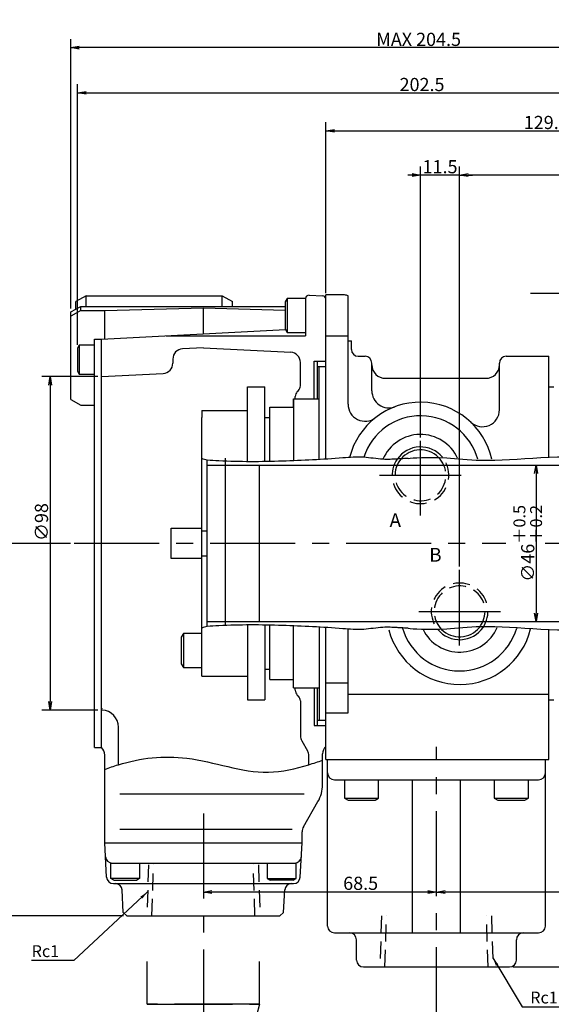
# Model space of a CAD drawing. Extents: x 25 to 1413, y 12 to 499.
# Drawn here: x 402 to 559, y 198 to 487 of the extents above; entities that cross this region are included whole.
import ezdxf

# ---------------------------------------------------------------- set-up
doc = ezdxf.new("R2010")
doc.units = 0
doc.header["$LTSCALE"] = 20
for name, pattern in [('CENTER', [2, 1.25, -0.25, 0.25, -0.25]), ('HIDDEN', [0.375, 0.25, -0.125]), ('PHANTOM', [2.5, 1.25, -0.25, 0.25, -0.25, 0.25, -0.25])]:
    doc.linetypes.add(name, pattern=pattern)
doc.layers.get('0').update_dxf_attribs({"linetype": 'CONTINUOUS'})
doc.layers.add('MAIN0', color=7, linetype='CONTINUOUS')
doc.layers.add('MAIN1', color=7, linetype='CONTINUOUS')
doc.styles.add('KNJYOKO', font='TXT', dxfattribs={"bigfont": 'BIGFONT'})
doc.dimstyles.new('MAIN001', dxfattribs={"dimtxt": 3.875, "dimasz": 2.5, "dimexe": 2.5, "dimexo": 1, "dimtad": 1, "dimdec": 3, "dimtxsty": 'STANDARD', "dimcen": 2.5, "dimaunit": 1, "dimazin": 3, "dimtfac": 0.903226, "dimtmove": 0, "dimatfit": 3, "dimtvp": 0.629032})

# ---------------------------------------------------------------- blocks, each defined once
blk = doc.blocks.new('_OPEN')
at = {"color": 0, "linetype": 'BYBLOCK'}
for p, q in [((-1, 0.166667), (0, 0)), ((0, 0), (-1, -0.166667)), ((0, 0), (-1, 0))]:
    blk.add_line(p, q, dxfattribs=at)
blk = doc.blocks.new('*D1')
at = {"layer": 'MAIN0', "color": 0, "linetype": 'BYBLOCK'}
for p, q in [((531.59, 326.66), (531.59, 444.21)), ((621.79, 421.44), (621.79, 444.21)), ((619.29, 441.71), (534.09, 441.71))]:
    blk.add_line(p, q, dxfattribs=at)
at = {"layer": 'MAIN0', "color": 0, "linetype": 'BYBLOCK', "xscale": 2.5, "yscale": 2.5, "zscale": 2.5}
for p, rotation in [((531.59, 441.71), 180), ((621.79, 441.71), 360)]:
    blk.add_blockref('_OPEN', p, dxfattribs=dict(at, rotation=rotation))
at = {"layer": 'MAIN0', "color": 0, "linetype": 'BYBLOCK', "insert": (576.69, 444.15), "char_height": 3.875, "attachment_point": 5}
blk.add_mtext('\\A1;90.2', dxfattribs=at)
blk = doc.blocks.new('*D2')
at = {"layer": 'MAIN0', "color": 0, "linetype": 'BYBLOCK'}
for p, q in [((520.09, 364.58), (520.09, 444.21)), ((531.59, 326.66), (531.59, 444.21)), ((517.59, 441.71), (516.34, 441.71)), ((531.59, 441.71), (520.09, 441.71)), ((534.09, 441.71), (535.34, 441.71))]:
    blk.add_line(p, q, dxfattribs=at)
at = {"layer": 'MAIN0', "color": 0, "linetype": 'BYBLOCK', "xscale": 2.5, "yscale": 2.5, "zscale": 2.5}
for p, rotation in [((520.09, 441.71), 360), ((531.59, 441.71), 180)]:
    blk.add_blockref('_OPEN', p, dxfattribs=dict(at, rotation=rotation))
at = {"layer": 'MAIN0', "color": 0, "linetype": 'BYBLOCK', "insert": (525.84, 444.15), "char_height": 3.875, "attachment_point": 5}
blk.add_mtext('\\A1;11.5', dxfattribs=at)
blk = doc.blocks.new('*D4')
at = {"layer": 'MAIN0', "color": 0, "linetype": 'BYBLOCK'}
blk.add_line((554.04, 353.94), (554.04, 312.94), dxfattribs=at)
at = {"layer": 'MAIN0', "color": 0, "linetype": 'BYBLOCK', "xscale": 2.5, "yscale": 2.5, "zscale": 2.5}
for p, rotation in [((554.04, 356.44), 90), ((554.04, 310.44), 270)]:
    blk.add_blockref('_OPEN', p, dxfattribs=dict(at, rotation=rotation))
at = {"layer": 'MAIN0', "color": 0, "linetype": 'BYBLOCK', "insert": (551.61, 333.44), "char_height": 3.875, "attachment_point": 5, "rotation": 90, "style": 'KNJYOKO'}
blk.add_mtext('\\A1;∅46\\H0.903226x;\\S＋0.5^ ＋0.2;', dxfattribs=at)
blk = doc.blocks.new('*D13')
at = {"layer": 'MAIN0', "color": 0, "linetype": 'BYBLOCK'}
for p, q in [((621.79, 245.44), (621.79, 228.44)), ((619.29, 230.94), (527.29, 230.94))]:
    blk.add_line(p, q, dxfattribs=at)
at = {"layer": 'MAIN0', "color": 0, "linetype": 'BYBLOCK', "xscale": 2.5, "yscale": 2.5, "zscale": 2.5}
for p, rotation in [((524.79, 230.94), 180), ((621.79, 230.94), 360)]:
    blk.add_blockref('_OPEN', p, dxfattribs=dict(at, rotation=rotation))
at = {"layer": 'MAIN0', "color": 0, "linetype": 'BYBLOCK', "insert": (581.63, 233.38), "char_height": 3.875, "attachment_point": 5}
blk.add_mtext('\\A1;97', dxfattribs=at)
blk = doc.blocks.new('*D14')
at = {"layer": 'MAIN0', "color": 0, "linetype": 'BYBLOCK'}
for p, q in [((432.79, 223.94), (392.03, 223.94)), ((394.53, 171.44), (394.53, 221.44)), ((440.66, 168.94), (392.03, 168.94))]:
    blk.add_line(p, q, dxfattribs=at)
at = {"layer": 'MAIN0', "color": 0, "linetype": 'BYBLOCK', "xscale": 2.5, "yscale": 2.5, "zscale": 2.5}
for p, rotation in [((394.53, 223.94), 90), ((394.53, 168.94), 270)]:
    blk.add_blockref('_OPEN', p, dxfattribs=dict(at, rotation=rotation))
at = {"layer": 'MAIN0', "color": 0, "linetype": 'BYBLOCK', "insert": (392.09, 196.44), "char_height": 3.875, "attachment_point": 5, "rotation": 90, "style": 'KNJYOKO'}
blk.add_mtext('\\A1;（55）', dxfattribs=at)
blk = doc.blocks.new('*D15')
at = {"layer": 'MAIN0', "color": 0, "linetype": 'BYBLOCK'}
for p, q in [((547.29, 208.94), (572.22, 208.94)), ((569.72, 206.44), (569.72, 156.44)), ((540.41, 153.94), (572.22, 153.94))]:
    blk.add_line(p, q, dxfattribs=at)
at = {"layer": 'MAIN0', "color": 0, "linetype": 'BYBLOCK', "xscale": 2.5, "yscale": 2.5, "zscale": 2.5}
for p, rotation in [((569.72, 208.94), 90), ((569.72, 153.94), 270)]:
    blk.add_blockref('_OPEN', p, dxfattribs=dict(at, rotation=rotation))
at = {"layer": 'MAIN0', "color": 0, "linetype": 'BYBLOCK', "insert": (567.28, 181.44), "char_height": 3.875, "attachment_point": 5, "rotation": 90, "style": 'KNJYOKO'}
blk.add_mtext('\\A1;（55）', dxfattribs=at)
blk = doc.blocks.new('*D16')
at = {"layer": 'MAIN0', "color": 0, "linetype": 'BYBLOCK'}
for p, q in [((492.29, 406.94), (492.29, 457.21)), ((494.79, 454.71), (619.29, 454.71)), ((621.79, 421.44), (621.79, 457.21))]:
    blk.add_line(p, q, dxfattribs=at)
at = {"layer": 'MAIN0', "color": 0, "linetype": 'BYBLOCK', "xscale": 2.5, "yscale": 2.5, "zscale": 2.5, "rotation": 180}
blk.add_blockref('_OPEN', (492.29, 454.71), dxfattribs=at)
at = {"layer": 'MAIN0', "color": 0, "linetype": 'BYBLOCK', "xscale": 2.5, "yscale": 2.5, "zscale": 2.5}
blk.add_blockref('_OPEN', (621.79, 454.71), dxfattribs=at)
at = {"layer": 'MAIN0', "color": 0, "linetype": 'BYBLOCK', "insert": (557.04, 457.15), "char_height": 3.875, "attachment_point": 5}
blk.add_mtext('\\A1;129.5', dxfattribs=at)
blk = doc.blocks.new('*D22')
at = {"layer": 'MAIN0', "color": 0, "linetype": 'BYBLOCK'}
blk.add_line((522.29, 230.94), (458.79, 230.94), dxfattribs=at)
at = {"layer": 'MAIN0', "color": 0, "linetype": 'BYBLOCK', "xscale": 2.5, "yscale": 2.5, "zscale": 2.5}
for p, rotation in [((456.29, 230.94), 180), ((524.79, 230.94), 360)]:
    blk.add_blockref('_OPEN', p, dxfattribs=dict(at, rotation=rotation))
at = {"layer": 'MAIN0', "color": 0, "linetype": 'BYBLOCK', "insert": (502.5, 233.51), "char_height": 3.875, "attachment_point": 5}
blk.add_mtext('\\A1;68.5', dxfattribs=at)
blk = doc.blocks.new('*D25')
at = {"layer": 'MAIN0', "color": 0, "linetype": 'BYBLOCK'}
for p, q in [((425.29, 382.44), (408.74, 382.44)), ((411.24, 379.94), (411.24, 286.94)), ((425.29, 284.44), (408.74, 284.44))]:
    blk.add_line(p, q, dxfattribs=at)
at = {"layer": 'MAIN0', "color": 0, "linetype": 'BYBLOCK', "xscale": 2.5, "yscale": 2.5, "zscale": 2.5}
for p, rotation in [((411.24, 382.44), 90), ((411.24, 284.44), 270)]:
    blk.add_blockref('_OPEN', p, dxfattribs=dict(at, rotation=rotation))
at = {"layer": 'MAIN0', "color": 0, "linetype": 'BYBLOCK', "insert": (408.68, 339.7), "char_height": 3.875, "attachment_point": 5, "rotation": 90}
blk.add_mtext('\\A1;∅98', dxfattribs=at)
blk = doc.blocks.new('*D26')
at = {"layer": 'MAIN0', "color": 0, "linetype": 'BYBLOCK'}
for p, q in [((419.29, 391.83), (419.29, 468.37)), ((621.79, 421.44), (621.79, 468.37)), ((421.79, 465.87), (619.29, 465.87))]:
    blk.add_line(p, q, dxfattribs=at)
at = {"layer": 'MAIN0', "color": 0, "linetype": 'BYBLOCK', "xscale": 2.5, "yscale": 2.5, "zscale": 2.5, "rotation": 180}
blk.add_blockref('_OPEN', (419.29, 465.87), dxfattribs=at)
at = {"layer": 'MAIN0', "color": 0, "linetype": 'BYBLOCK', "xscale": 2.5, "yscale": 2.5, "zscale": 2.5}
blk.add_blockref('_OPEN', (621.79, 465.87), dxfattribs=at)
at = {"layer": 'MAIN0', "color": 0, "linetype": 'BYBLOCK', "insert": (520.54, 468.31), "char_height": 3.875, "attachment_point": 5}
blk.add_mtext('\\A1;202.5', dxfattribs=at)
blk = doc.blocks.new('*D27')
at = {"layer": 'MAIN0', "color": 0, "linetype": 'BYBLOCK'}
for p, q in [((417.29, 402.47), (417.29, 481.65)), ((621.79, 421.44), (621.79, 481.65)), ((619.29, 479.15), (419.79, 479.15))]:
    blk.add_line(p, q, dxfattribs=at)
at = {"layer": 'MAIN0', "color": 0, "linetype": 'BYBLOCK', "xscale": 2.5, "yscale": 2.5, "zscale": 2.5}
for p, rotation in [((417.29, 479.15), 180), ((621.79, 479.15), 360)]:
    blk.add_blockref('_OPEN', p, dxfattribs=dict(at, rotation=rotation))
at = {"layer": 'MAIN0', "color": 0, "linetype": 'BYBLOCK', "insert": (519.54, 481.58), "char_height": 3.875, "attachment_point": 5}
blk.add_mtext('\\A1;MAX 204.5', dxfattribs=at)
blk = doc.blocks.new('*D28')
at = {"layer": 'MAIN0', "color": 0, "linetype": 'BYBLOCK'}
for p, q in [((417.24, 333.44), (392.03, 333.44)), ((394.53, 330.94), (394.53, 226.44)), ((432.79, 223.94), (392.03, 223.94))]:
    blk.add_line(p, q, dxfattribs=at)
at = {"layer": 'MAIN0', "color": 0, "linetype": 'BYBLOCK', "xscale": 2.5, "yscale": 2.5, "zscale": 2.5}
for p, rotation in [((394.53, 333.44), 90), ((394.53, 223.94), 270)]:
    blk.add_blockref('_OPEN', p, dxfattribs=dict(at, rotation=rotation))
at = {"layer": 'MAIN0', "color": 0, "linetype": 'BYBLOCK', "insert": (392.09, 278.69), "char_height": 3.875, "attachment_point": 5, "rotation": 90}
blk.add_mtext('\\A1;109.5', dxfattribs=at)
blk = doc.blocks.new('*D32')
at = {"layer": 'MAIN0', "color": 0, "linetype": 'BYBLOCK'}
for p, q in [((569.72, 330.94), (569.72, 211.44)), ((547.29, 208.94), (572.22, 208.94))]:
    blk.add_line(p, q, dxfattribs=at)
at = {"layer": 'MAIN0', "color": 0, "linetype": 'BYBLOCK', "xscale": 2.5, "yscale": 2.5, "zscale": 2.5}
for p, rotation in [((569.72, 333.44), 90), ((569.72, 208.94), 270)]:
    blk.add_blockref('_OPEN', p, dxfattribs=dict(at, rotation=rotation))
at = {"layer": 'MAIN0', "color": 0, "linetype": 'BYBLOCK', "insert": (567.28, 271.19), "char_height": 3.875, "attachment_point": 5, "rotation": 90}
blk.add_mtext('\\A1;124.5', dxfattribs=at)

msp = doc.modelspace()

# ---------------------------------------------------------------- linework, layer by layer
at = {"layer": 'MAIN0', "color": 3, "linetype": 'CONTINUOUS'}
for p, q in [((421.7857, 406.2068), (418.7857, 404.5729)), ((421.7857, 406.2068), (461.7857, 406.2068)), ((421.7857, 403.1038), (421.7857, 406.2068)), ((461.7857, 403.1038), (461.7857, 406.2068)), ((461.7857, 406.2068), (464.7857, 404.5729)), ((480.8857, 405.4439), (480.2857, 404.4046)), ((486.2857, 405.4439), (480.8857, 405.4439)), ((480.8857, 405.4439), (480.8857, 395.4439)), ((486.2857, 405.3901), (486.2857, 394.4439)), ((487.338, 406.3887), (491.338, 406.1791)), ((498.7857, 392.9439), (498.7857, 406.1759)), ((417.2857, 401.4698), (420.2857, 403.1038)), ((418.7857, 402.2868), (418.7857, 404.5729)), ((420.2857, 401.8458), (420.2857, 403.1038)), ((420.2857, 403.1038), (480.2857, 403.1038)), ((427.2857, 401.8743), (456.2857, 402.7021)), ((456.2857, 395.0161), (456.2857, 402.7021)), ((456.2857, 402.7021), (480.2857, 402.017)), ((464.7857, 403.1038), (464.7857, 404.5729)), ((480.2857, 404.4046), (480.2857, 396.4831)), ((420.2857, 401.8458), (417.2857, 400.2118)), ((417.2857, 375.7031), (417.2857, 401.4698)), ((420.2857, 401.8458), (427.2857, 401.8458)), ((427.2857, 393.4963), (427.2857, 401.8743)), ((426.2857, 393.4439), (480.4029, 396.28)), ((445.3668, 394.4439), (486.2857, 394.4439)), ((480.2857, 396.4831), (480.8857, 395.4439)), ((480.8857, 395.4439), (486.2857, 395.4439)), ((492.2857, 394.4439), (498.7857, 394.4439)), ((419.7857, 391.6939), (419.2857, 390.8278)), ((419.2857, 390.8278), (419.2857, 384.0599)), ((424.2857, 391.6939), (419.7857, 391.6939)), ((419.7857, 391.6939), (419.7857, 383.1939)), ((424.2857, 393.4439), (426.2857, 393.4439)), ((424.2857, 273.4439), (424.2857, 393.4439)), ((426.2857, 387.4439), (426.2857, 393.4439)), ((456.2857, 390.9439), (450.1287, 390.6212)), ((456.2857, 390.9439), (481.9427, 389.5992)), ((498.7857, 392.9439), (499.7857, 392.9439)), ((499.7857, 390.4439), (499.7857, 392.9439)), ((501.7857, 388.4439), (503.7857, 388.4439)), ((545.2857, 388.4439), (557.7857, 388.4439)), ((426.2857, 273.4439), (426.2857, 387.4439)), ((447.2857, 387.6253), (447.2857, 386.3913)), ((484.7857, 379.7723), (484.7857, 386.6034)), ((488.7857, 375.9439), (488.7857, 386.9439)), ((489.7857, 375.9439), (489.7857, 386.9439)), ((489.7857, 386.9439), (492.2857, 386.9439)), ((489.7857, 385.4439), (492.2857, 385.4439)), ((490.2857, 358.0773), (490.2857, 385.4439)), ((543.2857, 372.7055), (543.2857, 386.4439)), ((419.2857, 384.0599), (419.7857, 383.1939)), ((419.7857, 383.1939), (424.2857, 383.1939)), ((426.2857, 382.4439), (444.4427, 383.3954)), ((469.2857, 379.4439), (474.2857, 379.4439)), ((469.2857, 357.4369), (469.2857, 379.4439)), ((474.2857, 357.4611), (474.2857, 379.4439)), ((557.7857, 379.4439), (559.2857, 379.4439)), ((483.2857, 375.9439), (483.2857, 376.6154)), ((483.8715, 378.0297), (484.1999, 378.3581)), ((417.2857, 375.7031), (420.2857, 374.0692)), ((420.2857, 374.0692), (424.2857, 374.0692)), ((475.7857, 373.4439), (482.7857, 373.4439)), ((475.7857, 357.4877), (475.7857, 373.4439)), ((479.7442, 373.4439), (482.7857, 373.4439)), ((482.7857, 373.4439), (482.7857, 375.9439)), ((482.7857, 375.9439), (483.2857, 375.9439)), ((482.7857, 375.9439), (482.7857, 357.7044)), ((482.7857, 375.9439), (483.8857, 375.9439)), ((483.2857, 375.9439), (490.2857, 375.9439)), ((485.2857, 375.9439), (485.7857, 375.9439)), ((485.2857, 375.9439), (486.3857, 375.9439)), ((487.7857, 375.9439), (488.2857, 375.9439)), ((487.7857, 375.9439), (488.8857, 375.9439)), ((455.7857, 372.4439), (469.2857, 372.4439)), ((455.7857, 372.4439), (455.7857, 370.4439)), ((455.7857, 333.4439), (455.7857, 370.4439)), ((474.2857, 370.4439), (475.7857, 370.4439)), ((457.3857, 308.9951), (457.3857, 357.8926)), ((457.3857, 356.4439), (594.7857, 356.4439)), ((462.7857, 356.4439), (462.7857, 358.4439)), ((462.7857, 309.3003), (462.7857, 358.4439)), ((462.7857, 356.4439), (462.7857, 357.5874)), ((472.7857, 310.4439), (472.7857, 356.4439)), ((446.7857, 328.9439), (446.7857, 337.9439)), ((446.7857, 337.9439), (455.7857, 337.9439)), ((457.3857, 337.0439), (455.7857, 337.0439)), ((455.7857, 296.4439), (455.7857, 333.4439)), ((455.7857, 328.9439), (446.7857, 328.9439)), ((455.7857, 329.7539), (457.3857, 329.7539)), ((457.3857, 310.4439), (594.7857, 310.4439)), ((462.7857, 309.3003), (462.7857, 310.4439)), ((450.3857, 306.9439), (449.7857, 305.9046)), ((455.7857, 306.9439), (450.3857, 306.9439)), ((450.3857, 306.9439), (450.3857, 296.9439)), ((469.2857, 309.4508), (469.2857, 287.4439)), ((474.2857, 309.4267), (474.2857, 287.4439)), ((475.7857, 293.4439), (475.7857, 309.2619)), ((482.7857, 290.9439), (482.7857, 309.1833)), ((490.2857, 308.8105), (490.2857, 281.4439)), ((449.7857, 305.9046), (449.7857, 297.9831)), ((449.7857, 297.9831), (450.3857, 296.9439)), ((450.3857, 296.9439), (455.7857, 296.9439)), ((455.7857, 294.4439), (455.7857, 296.4439)), ((474.2857, 296.4439), (475.7857, 296.4439)), ((455.7857, 294.4439), (469.2857, 294.4439)), ((475.7857, 293.4439), (482.7857, 293.4439)), ((479.7442, 293.4439), (482.7857, 293.4439)), ((482.7857, 290.9439), (482.7857, 293.4439)), ((492.2857, 292.4802), (498.7857, 292.4802)), ((482.7857, 290.9439), (483.2857, 290.9439)), ((482.7857, 290.9439), (483.8857, 290.9439)), ((483.2857, 290.9439), (488.7857, 290.9439)), ((485.2857, 290.9439), (485.7857, 290.9439)), ((485.2857, 290.9439), (486.3857, 290.9439)), ((487.7857, 290.9439), (488.2857, 290.9439)), ((487.7857, 290.9439), (490.2857, 290.9439)), ((488.7857, 290.9439), (488.7857, 279.9439)), ((489.7857, 279.9439), (489.7857, 290.9439)), ((469.2857, 287.4439), (474.2857, 287.4439)), ((483.8715, 288.8581), (484.1999, 288.5297)), ((484.7857, 287.1154), (484.7857, 276.8817)), ((498.7857, 289.0733), (557.7857, 289.0733)), ((557.7857, 287.4439), (559.2857, 287.4439)), ((426.2857, 284.9439), (426.5474, 284.9302)), ((489.7857, 281.4439), (492.2857, 281.4439)), ((492.2857, 283.6041), (498.7857, 283.6041)), ((431.2857, 268.3707), (431.2857, 279.437)), ((485.1876, 275.3817), (486.8838, 272.4439)), ((424.2857, 273.4439), (426.2857, 273.4439)), ((427.2857, 245.4439), (427.2857, 271.2078)), ((487.2857, 268.3707), (487.2857, 270.9439)), ((491.2857, 262.5157), (491.2857, 271.5223)), ((556.7857, 220.9439), (556.7857, 269.9439)), ((494.7857, 263.9439), (554.7857, 263.9439)), ((497.7857, 263.9439), (497.7857, 258.5439)), ((507.7857, 258.5439), (507.7857, 263.9439)), ((517.7419, 218.9439), (517.7419, 263.9439)), ((531.8295, 218.9439), (531.8295, 263.9439)), ((541.7857, 263.9439), (541.7857, 258.5439)), ((551.7857, 258.5439), (551.7857, 263.9439)), ((431.7025, 259.8362), (485.8879, 259.8362)), ((497.7857, 258.5439), (498.8249, 257.9439)), ((497.7857, 258.5439), (507.7857, 258.5439)), ((498.8249, 257.9439), (506.7465, 257.9439)), ((506.7465, 257.9439), (507.7857, 258.5439)), ((541.7857, 258.5439), (542.8249, 257.9439)), ((541.7857, 258.5439), (551.7857, 258.5439)), ((542.8249, 257.9439), (550.7465, 257.9439)), ((550.7465, 257.9439), (551.7857, 258.5439)), ((485.6876, 250.14), (489.9459, 257.5157)), ((431.7025, 249.4439), (482.3303, 249.4439)), ((427.8153, 235.3392), (427.2857, 245.4439)), ((427.2857, 245.4439), (437.7857, 245.4439)), ((427.2857, 245.4439), (485.2857, 245.4439)), ((474.7857, 245.4439), (485.2857, 245.4439)), ((484.7561, 235.3392), (485.2857, 245.4439)), ((429.0357, 239.4439), (483.5357, 239.4439)), ((429.0357, 234.9439), (429.0357, 239.4439)), ((437.5357, 239.4439), (437.5357, 234.9439)), ((475.0357, 239.4439), (475.0357, 234.9439)), ((483.5357, 234.9439), (483.5357, 239.4439)), ((437.5357, 234.9439), (429.0357, 234.9439)), ((429.9017, 234.4439), (429.0357, 234.9439)), ((429.9017, 234.4439), (436.6697, 234.4439)), ((437.5357, 234.9439), (436.6697, 234.4439)), ((475.0357, 234.9439), (475.9017, 234.4439)), ((475.0357, 234.9439), (483.5357, 234.9439)), ((482.6697, 234.4439), (475.9017, 234.4439)), ((482.6697, 234.4439), (483.5357, 234.9439)), ((429.8125, 233.4439), (456.2857, 233.4439)), ((432.7334, 224.9425), (432.3871, 231.5485)), ((456.2857, 233.4439), (482.7857, 233.4439)), ((479.838, 224.9425), (480.1842, 231.5485)), ((433.7857, 223.9439), (432.7334, 224.9425)), ((433.7857, 223.9439), (478.7857, 223.9439)), ((478.7857, 223.9439), (479.838, 224.9425)), ((501.2857, 210.9439), (501.2857, 216.9439)), ((548.2857, 210.9439), (548.2857, 216.9439)), ((503.2857, 208.9439), (546.2857, 208.9439))]:
    msp.add_line(p, q, dxfattribs=at)
at = {"layer": 'MAIN0', "color": 3, "linetype": 'CENTER'}
for p, q in [((552.3968, 406.9439), (643.1254, 406.9439)), ((520.0857, 341.638), (520.0857, 363.585)), ((508.0857, 353.4439), (532.0857, 353.4439)), ((418.2443, 333.4439), (545.1381, 333.4439)), ((556.7457, 333.4439), (639.6172, 333.4439)), ((531.5857, 303.4531), (531.5857, 325.6568)), ((519.5857, 313.4439), (543.5857, 313.4439)), ((524.7857, 149.7003), (524.7857, 273.5981)), ((456.2857, 254.0169), (456.2857, 163.6143))]:
    msp.add_line(p, q, dxfattribs=at)
at = {"layer": 'MAIN0', "color": 3, "linetype": 'HIDDEN'}
for p, q in [((440.1299, 238.9439), (439.6612, 223.9439)), ((441.1402, 223.9439), (441.6089, 238.9439)), ((471.4312, 223.9439), (470.9624, 238.9439)), ((472.4414, 238.9439), (472.9102, 223.9439)), ((508.6299, 223.9439), (508.1612, 208.9439)), ((509.6402, 208.9439), (510.1089, 223.9439)), ((539.9312, 208.9439), (539.4624, 223.9439)), ((540.9414, 223.9439), (541.4102, 208.9439))]:
    msp.add_line(p, q, dxfattribs=at)
at = {"layer": 'MAIN0', "color": 3, "linetype": 'PHANTOM'}
for p, q in [((439.7857, 197.9439), (439.7857, 210.4793)), ((472.7857, 197.9439), (472.7857, 210.4793)), ((439.7857, 197.9439), (472.7857, 197.9439)), ((472.7857, 197.9439), (439.7857, 197.9439)), ((472.7857, 197.9439), (470.91, 190.9439))]:
    msp.add_line(p, q, dxfattribs=at)
at = {"layer": 'MAIN0', "color": 3, "linetype": 'CONTINUOUS'}
for centre, radius, start, end in [((487.2857, 405.3901), 1, 87, 180), ((491.2857, 405.1805), 1, 0, 87), ((497.7857, 404.4439), 2, 60, 90), ((450.2857, 387.6253), 3, 93, 180), ((481.7857, 386.6034), 3, 0, 87), ((501.7857, 390.4439), 2, 180, 270), ((503.7857, 386.4439), 2, 0, 90), ((545.2857, 386.4439), 2, 90, 180), ((444.2857, 386.3913), 3, 273, 360), ((509.7857, 385.9439), 4, 180, 270), ((539.2857, 385.9439), 4, 270, 360), ((482.7857, 379.7723), 2, 315, 360), ((485.2857, 376.6154), 2, 135, 180), ((510.7857, 378.2584), 5, 180, 290.545028), ((503.7857, 374.3379), 5, 180, 307.958775), ((520.0857, 353.4439), 21.5, 12.633058, 165.912327), ((520.0857, 353.4439), 17.5, 15.630041, 162.435061), ((538.2857, 372.7055), 5, 226.623263, 360), ((520.0857, 353.4439), 12, 24.651427, 156.911256), ((520.0857, 353.4439), 8.331, 39.315345, 144.965314), ((520.0857, 353.4439), 7.475, 45.455999, 139.623437), ((531.5857, 313.4439), 21.5, 194.602469, 346.164993), ((531.5857, 313.4439), 17.5, 196.308897, 343.593146), ((531.5857, 313.4439), 12, 206.253168, 336.78191), ((531.5857, 313.4439), 8.331, 219.79545, 325.712314), ((531.5857, 313.4439), 7.475, 225.036156, 320.97994), ((485.2857, 290.2723), 2, 180, 225), ((482.7857, 287.1154), 2, 0, 45), ((426.2857, 279.437), 5, 0, 87), ((487.7857, 276.8817), 3, 180, 210), ((424.2857, 271.2078), 3, 0, 48.189685), ((484.2857, 270.9439), 3, 0, 30), ((494.2857, 271.5223), 3, 131.810315, 180), ((494.7857, 265.9439), 2, 180, 270), ((554.7857, 265.9439), 2, 270, 360), ((481.2857, 262.5157), 10, 330, 360), ((488.2857, 248.64), 3, 150, 180), ((429.4981, 241.4439), 2, 183, 270), ((483.0733, 241.4439), 2, 270, 357), ((429.8125, 235.4439), 2, 183, 270), ((482.7589, 235.4439), 2, 270, 357), ((430.3899, 231.4439), 2, 3, 90), ((482.1815, 231.4439), 2, 90, 177), ((554.7857, 220.9439), 2, 270, 360), ((499.2857, 216.9439), 2, 360, 450), ((550.2857, 216.9439), 2, 90, 180), ((503.2857, 210.9439), 2, 180, 270), ((546.2857, 210.9439), 2, 270, 360)]:
    msp.add_arc(centre, radius, start, end, dxfattribs=at)
at = {"layer": 'MAIN0', "color": 3, "linetype": 'HIDDEN'}
for centre, radius, start, end in [((520.0857, 353.4439), 8.331, 144.965314, 399.315345), ((520.0857, 353.4439), 7.475, 139.623437, 405.455999), ((531.5857, 313.4439), 8.331, 325.712314, 579.79545), ((531.5857, 313.4439), 7.475, 320.97994, 585.036156)]:
    msp.add_arc(centre, radius, start, end, dxfattribs=at)
at = {"layer": 'MAIN0', "color": 3, "linetype": 'CONTINUOUS'}
for points, knots in [([(516.4731, 358.4152), (517.7742, 358.4961), (523.8222, 359.1878), (543.8531, 356.7537), (566.5883, 361.1181), (590.5259, 354.9967), (599.1326, 365.1057), (609.0961, 362.5385), (614.4618, 367.4161), (616.3822, 370.1654), (616.8733, 370.944)], [0, 0, 0, 0, 29.23908272, 43.69911181, 84.78519875, 100.816377, 109.57905516, 120.0806884, 127.17873848, 129.87715084, 129.87715084, 129.87715084, 129.87715084]), ([(457.3857, 357.8926), (457.1184, 357.941), (456.5715, 358.0401), (456.0515, 358.2363), (455.7857, 358.3366)], [0, 0, 0, 0, 0.81325984, 1.66350867, 1.66350867, 1.66350867, 1.66350867]), ([(516.4731, 358.4152), (515.7792, 358.3702), (514.7098, 358.3008), (512.2365, 358.1739), (508.553, 357.9765), (503.2525, 359.002), (493.3586, 358.2167), (479.203, 357.4272), (465.8746, 357.338), (458.5227, 357.8183), (457.3857, 357.8926)], [0, 0, 0, 0, 2.08591705, 3.21448254, 7.43250129, 13.10703726, 19.2637655, 37.05547959, 55.73987446, 59.15806731, 59.15806731, 59.15806731, 59.15806731]), ([(516.4731, 308.4726), (517.7742, 308.3916), (523.8222, 307.7), (543.8531, 310.1341), (566.5883, 305.7697), (590.5259, 311.891), (599.1326, 301.782), (609.0961, 304.3493), (614.4618, 299.4717), (616.3822, 296.7223), (616.8733, 295.9438)], [0, 0, 0, 0, 29.23908272, 43.69911181, 84.78519875, 100.816377, 109.57905516, 120.0806884, 127.17873848, 129.87715084, 129.87715084, 129.87715084, 129.87715084]), ([(457.3857, 308.9951), (457.1184, 308.9467), (456.5715, 308.8477), (456.0515, 308.6515), (455.7857, 308.5512)], [0, 0, 0, 0, 0.81325984, 1.66350867, 1.66350867, 1.66350867, 1.66350867]), ([(516.4731, 308.4726), (515.7792, 308.5176), (514.7098, 308.587), (512.2365, 308.7138), (508.553, 308.9112), (503.2525, 307.8857), (493.3586, 308.6711), (479.203, 309.4606), (465.8746, 309.5497), (458.5227, 309.0694), (457.3857, 308.9951)], [0, 0, 0, 0, 2.08591705, 3.21448254, 7.43250129, 13.10703726, 19.2637655, 37.05547959, 55.73987446, 59.15806731, 59.15806731, 59.15806731, 59.15806731]), ([(427.2857, 267.0054), (428.6119, 267.4788), (436.288, 270.2189), (453.0146, 272.0126), (471.2666, 264.4018), (484.8096, 267.511), (489.9588, 269.2217), (491.2857, 269.6625)], [0, 0, 0, 0, 4.22658972, 24.46346315, 48.75740176, 60.8660339, 65.06945072, 65.06945072, 65.06945072, 65.06945072])]:
    msp.add_open_spline(points, degree=3, knots=knots, dxfattribs=at)
at = {"layer": 'MAIN1', "color": 7, "linetype": 'CONTINUOUS'}
for p, q in [((497.7857, 406.4439), (492.2857, 406.4439)), ((492.2857, 400.4439), (492.2857, 406.4439)), ((492.2857, 358.199), (492.2857, 400.4439)), ((498.7857, 374.3379), (498.7857, 392.9439)), ((498.7857, 374.3379), (498.7857, 389.8903)), ((557.7857, 358.8136), (557.7857, 388.4439)), ((488.7857, 386.9439), (492.2857, 386.9439)), ((505.7857, 378.2584), (505.7857, 386.4439)), ((509.7857, 381.9439), (539.2857, 381.9439)), ((492.2857, 269.9439), (492.2857, 308.6888)), ((498.7857, 283.6041), (498.7857, 308.2396)), ((557.7857, 269.9439), (557.7857, 307.9906)), ((483.2857, 290.2723), (483.2857, 290.9439)), ((488.7857, 279.9439), (492.2857, 279.9439)), ((492.2857, 269.9439), (557.7857, 269.9439)), ((492.7857, 220.9439), (492.7857, 269.9439)), ((485.2857, 245.4439), (485.2857, 248.64)), ((494.7857, 218.9439), (554.7857, 218.9439)), ((550.2857, 218.9439), (554.7857, 218.9439))]:
    msp.add_line(p, q, dxfattribs=at)
msp.add_arc((494.7857, 220.9439), 2, 180, 270, dxfattribs=at)

# ---------------------------------------------------------------- texts
at = {"layer": 'MAIN0', "color": 3, "linetype": 'CONTINUOUS', "attachment_point": 1}
for s, insert, char_height in [('{\\H0.81x;{A}}', (510.9973, 342.2809), 5), ('{\\H0.81x;{B}}', (522.661, 332.1061), 5), ('{\\H0.90x;{Rc1}}', (405.7936, 215.3118), 3.875), ('{\\H0.90x;{Rc1}}', (552.3359, 201.6756), 3.875)]:
    msp.add_mtext(s, dxfattribs=dict(at, insert=insert, char_height=char_height))

# ---------------------------------------------------------------- dimensions: what is measured, and where the dimension line sits
at = {"layer": 'MAIN0', "color": 3, "linetype": 'CONTINUOUS'}
dim = msp.add_linear_dim(base=(621.7857, 479.1472), p1=(417.2857, 401.4698), p2=(621.7857, 420.4439), text='\\A1;MAX 204.5', dimstyle='MAIN001', override={"dimasz": 2.5, "dimblk1": 'OPEN', "dimblk2": 'OPEN', "dimsah": 1}, dxfattribs=at)
dim.commit()
dim.dimension.update_dxf_attribs({"geometry": '*D27', "text_midpoint": (519.5357, 479.6472)})
for base, p1, p2, picture, middle in [((419.2857, 465.8706), (621.7857, 420.4439), (419.2857, 390.8278), '*D26', (520.5357, 466.3706)), ((531.5857, 441.7116), (520.0857, 363.585), (531.5857, 325.6568), '*D2', (525.8357, 442.2116)), ((621.7857, 441.7116), (531.5857, 325.6568), (621.7857, 420.4439), '*D1', (576.6857, 442.2116))]:
    dim = msp.add_linear_dim(base=base, p1=p1, p2=p2, dimstyle='MAIN001', override={"dimasz": 2.5, "dimblk1": 'OPEN', "dimblk2": 'OPEN', "dimsah": 1}, dxfattribs=at)
    dim.commit()
    dim.dimension.update_dxf_attribs({"geometry": picture, "text_midpoint": middle})
at = {"layer": 'MAIN0', "color": 1, "linetype": 'CONTINUOUS'}
dim = msp.add_linear_dim(base=(492.2857, 454.7116), p1=(621.7857, 420.4439), p2=(492.2857, 405.9439), dimstyle='MAIN001', override={"dimasz": 2.5, "dimblk1": 'OPEN', "dimblk2": 'OPEN', "dimsah": 1}, dxfattribs=at)
dim.commit()
dim.dimension.update_dxf_attribs({"geometry": '*D16', "text_midpoint": (557.0357, 455.2116)})
at = {"layer": 'MAIN0', "color": 3, "linetype": 'CONTINUOUS'}
dim = msp.add_linear_dim(base=(411.2405, 382.4439), p1=(426.2857, 284.4439), p2=(426.2857, 382.4439), angle=90, text='\\A1;∅98', dimstyle='MAIN001', override={"dimasz": 2.5, "dimblk1": 'OPEN', "dimblk2": 'OPEN', "dimsah": 1}, dxfattribs=at)
dim.commit()
dim.dimension.update_dxf_attribs({"geometry": '*D25', "text_midpoint": (410.6155, 339.701), "dimtype": 160})
for base, p1, p2, text, override, picture, middle in [((554.0431, 356.4439), (457.3857, 310.4439), (457.3857, 356.4439), '\\A1;∅46\\H0.903226x;\\S＋0.5^ ＋0.2;', {"dimasz": 2.5, "dimtxsty": 'KNJYOKO', "dimblk1": 'OPEN', "dimblk2": 'OPEN', "dimsah": 1, "dimtol": 1, "dimtp": 0.5, "dimtm": -0.2, "dimtdec": 1}, '*D4', (553.5431, 330.2689)), ((394.5297, 168.9439), (433.7857, 223.9439), (441.6613, 168.9439), '\\A1;（55）', {"dimasz": 2.5, "dimtxsty": 'KNJYOKO', "dimblk1": 'OPEN', "dimblk2": 'OPEN', "dimsah": 1}, '*D14', (394.0297, 196.4439)), ((569.7171, 208.9439), (539.41, 153.9439), (546.2857, 208.9439), '\\A1;（55）', {"dimasz": 2.5, "dimtxsty": 'KNJYOKO', "dimblk1": 'OPEN', "dimblk2": 'OPEN', "dimsah": 1}, '*D15', (569.2171, 181.4439))]:
    dim = msp.add_linear_dim(base=base, p1=p1, p2=p2, angle=90, text=text, dimstyle='MAIN001', override=override, dxfattribs=at)
    dim.commit()
    dim.dimension.update_dxf_attribs({"geometry": picture, "text_midpoint": middle})
for base, p1, p2, picture, middle in [((394.5297, 333.4439), (433.7857, 223.9439), (418.2443, 333.4439), '*D28', (394.0297, 278.6939)), ((569.7171, 333.4439), (546.2857, 208.9439), (556.7457, 333.4439), '*D32', (569.2171, 271.1939))]:
    dim = msp.add_linear_dim(base=base, p1=p1, p2=p2, angle=90, dimstyle='MAIN001', override={"dimasz": 2.5, "dimblk1": 'OPEN', "dimblk2": 'OPEN', "dimsah": 1}, dxfattribs=at)
    dim.commit()
    dim.dimension.update_dxf_attribs({"geometry": picture, "text_midpoint": middle})
dim = msp.add_linear_dim(base=(524.7857, 230.9439), p1=(456.2857, 254.0169), p2=(524.7857, 273.5981), dimstyle='MAIN001', override={"dimasz": 2.5, "dimblk1": 'OPEN', "dimblk2": 'OPEN', "dimsah": 1}, dxfattribs=at)
dim.commit()
dim.dimension.update_dxf_attribs({"geometry": '*D22', "text_midpoint": (502.5041, 231.5689), "dimtype": 160})
at = {"layer": 'MAIN0', "color": 1, "linetype": 'CONTINUOUS'}
dim = msp.add_linear_dim(base=(621.7857, 230.9439), p1=(524.7857, 272.4069), p2=(621.7857, 246.4439), dimstyle='MAIN001', override={"dimasz": 2.5, "dimblk1": 'OPEN', "dimblk2": 'OPEN', "dimsah": 1}, dxfattribs=at)
dim.commit()
dim.dimension.update_dxf_attribs({"geometry": '*D13', "text_midpoint": (581.6271, 231.4439), "dimtype": 160})

# ---------------------------------------------------------------- leaders
at = {"layer": 'MAIN0', "color": 3, "linetype": 'CONTINUOUS', "annotation_type": 0, "has_hookline": 1}
for points, hookline_direction, text_width in [([(439.8825, 231.0271), (418.1886, 210.8118), (415.7801, 210.8118)], 1, 9.9865), ([(541.3256, 211.6507), (549.9284, 197.1756), (552.3349, 197.1756)], 0, 9.9885)]:
    msp.add_leader(points, dimstyle='MAIN001', override={"dimgap": 0, "dimtad": 1}, dxfattribs=dict(at, hookline_direction=hookline_direction, text_width=text_width))

doc.saveas('drawing.dxf')
